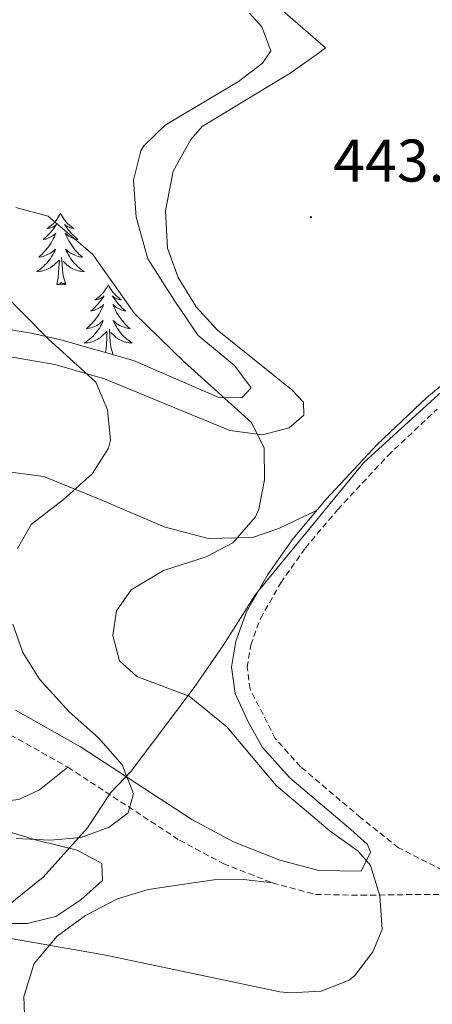
# Model space of a CAD drawing. Units: metres. Extents: x 555613 to 560092, y 4702814 to 4705821.
# Drawn here: x 559535 to 559604, y 4704097 to 4704261 of the extents above; entities that cross this region are included whole.
import ezdxf
from ezdxf.enums import TextEntityAlignment as Align

# ---------------------------------------------------------------- set-up
doc = ezdxf.new("R2010")
doc.units = ezdxf.units.M
doc.header["$MEASUREMENT"] = 0
doc.linetypes.add('TRAZOSX2', pattern=[1.5, 1, -0.5])
for name, color, linetype, lineweight in [('Carátula', 7, 'Continuous', 5), ('Level 1', 19, 'Continuous', 0), ('Level 21', 19, 'Continuous', 0), ('Level 35', 92, 'Continuous', 0), ('Level 36', 19, 'Continuous', 40), ('Level 41', 19, 'Continuous', 0), ('Level 5', 36, 'Continuous', 0), ('Level 7', 1, 'Continuous', 0)]:
    doc.layers.add(name, color=color, linetype=linetype, lineweight=lineweight)
doc.styles.add('Arial', font='ARIAL.TTF', dxfattribs={"height": 0.2})

# ---------------------------------------------------------------- blocks, each defined once
blk = doc.blocks.new('5PATER')
at = {"layer": 'Carátula', "linetype": 'Continuous', "lineweight": 5}
h = blk.add_hatch(color=250, dxfattribs=at)
edge = h.paths.add_edge_path()
edge.add_ellipse((0, 0), major_axis=(-1.33, -1.34), ratio=0.999422, start_angle=0, end_angle=360)

msp = doc.modelspace()

# ---------------------------------------------------------------- linework, layer by layer
at = {"layer": 'Level 1', "color": 19, "linetype": 'Continuous', "lineweight": 0, "ltscale": 0.5}
msp.add_polyline3d([(559838.2, 4704415.31, 444.81), (559822.93, 4704399.16, 446.96), (559802.56, 4704373.6, 449.3), (559774.54, 4704336.21, 450.65), (559731.76, 4704292.97, 446.5), (559699.94, 4704269.95, 444.14), (559686.31, 4704262.19, 445.01), (559674.86, 4704250.99, 445.26), (559653.98, 4704234.33, 444.77), (559636.41, 4704222.76, 444.85), (559613.74, 4704206.73, 444.5), (559592.1, 4704187.02, 442.08), (559574.02, 4704165.02, 440.57), (559568.67, 4704156.5, 440.45), (559563.83, 4704149.5, 440.08), (559553.27, 4704135.51, 435.27), (559549.83, 4704131.95, 434.49), (559546.01, 4704126.1, 434.85), (559538.62, 4704117.84, 436.66), (559521.56, 4704104.1, 440.21), (559488.72, 4704089.85, 436.48)], dxfattribs=at)
at = {"layer": 'Level 21', "color": 19, "linetype": 'TRAZOSX2', "lineweight": 0}
for points in [[(559408.14, 4704220.2, 414.27), (559422.89, 4704214.02, 415.53), (559446.04, 4704205.11, 418.72), (559464.68, 4704198.15, 419.78), (559478.04, 4704192.72, 421.91), (559486.74, 4704188.57, 423.45), (559492.07, 4704185.6, 424.08), (559496.19, 4704182.81, 424.6), (559503.24, 4704176.66, 425.58), (559506.56, 4704173, 426.5), (559509.18, 4704169.42, 427.5), (559513.55, 4704161.95, 428.97), (559522.29, 4704149.33, 430.59), (559531.83, 4704142.35, 431.79), (559542.75, 4704136.19, 433.39), (559561.35, 4704124.03, 436.19), (559568.67, 4704120.11, 437.07), (559576.87, 4704116.91, 438.31), (559584.03, 4704114.99, 438.91), (559591.67, 4704114.83, 439.27), (559602.19, 4704114.99, 440.51), (559614.95, 4704114.99, 441.31)], [(559605.27, 4704118.99, 440.7), (559597.91, 4704122.75, 440.66), (559591.62, 4704127.76, 440.66), (559581.56, 4704136.28, 440.5), (559577.34, 4704140.98, 440.38), (559573.14, 4704149.23, 440.34), (559572.65, 4704152.87, 440.38), (559573.26, 4704156.57, 440.54), (559574.87, 4704161.02, 440.62), (559578.26, 4704166.96, 440.54), (559582.36, 4704172.77, 440.66), (559587.77, 4704179.19, 441.38), (559596.15, 4704188.2, 442.38), (559604.34, 4704195.92, 443.58)]]:
    msp.add_polyline3d(points, dxfattribs=at)
at = {"layer": 'Level 21', "color": 19, "linetype": 'Continuous', "lineweight": 0}
msp.add_polyline3d([(559612.75, 4704206.19, 444.5), (559602.63, 4704197.87, 443.58), (559594.31, 4704190.03, 442.38), (559585.83, 4704180.91, 441.38), (559580.31, 4704174.35, 440.66), (559576.07, 4704168.35, 440.54), (559572.51, 4704162.11, 440.62), (559570.75, 4704157.23, 440.54), (559570.03, 4704152.91, 440.38), (559570.63, 4704148.51, 440.34), (559572.75, 4704143.87, 440.34), (559575.23, 4704139.47, 440.38), (559579.75, 4704134.43, 440.5), (559589.95, 4704125.79, 440.66), (559592.71, 4704123.31, 440.58), (559593.23, 4704122.03, 440.54), (559591.68, 4704118.83, 439.27), (559584.6, 4704118.98, 438.91), (559578.12, 4704120.72, 438.31), (559570.35, 4704123.75, 437.07), (559563.4, 4704127.47, 436.19), (559544.83, 4704139.61, 433.39), (559534, 4704145.72, 431.79)], dxfattribs=at)
at = {"layer": 'Level 35', "color": 92, "linetype": 'Continuous', "lineweight": 0, "ltscale": 0.5}
for points in [[(559573.06, 4704261.95, 440.99), (559575.12, 4704259.71, 441.29), (559576.6, 4704255.71, 441.77), (559575.2, 4704253.63, 442.17), (559571.21, 4704250.6, 442.24), (559558.96, 4704243.31, 442.45), (559555.41, 4704239.82, 442.39), (559554.92, 4704238.99, 442.37), (559553.68, 4704234.13, 442.22), (559554.12, 4704227.95, 442.05), (559556.08, 4704220.99, 441.85), (559560.59, 4704213.95, 441.61), (559564.47, 4704208.19, 441.89), (559570.51, 4704203.23, 441.29), (559573.31, 4704199.47, 440.81), (559571.75, 4704197.79, 439.89), (559567.91, 4704197.87, 439.05), (559553.67, 4704204.03, 435.72), (559541.55, 4704207.5, 434.93), (559536.67, 4704208.59, 434.64), (559525.49, 4704210.37, 433.92)], [(559526.05, 4704127.49, 434.13), (559537.71, 4704123.95, 434.77), (559544.27, 4704122.35, 435.05), (559548.43, 4704120.11, 435.65), (559548.51, 4704117.31, 436.29), (559544.89, 4704114.07, 437.47), (559540.71, 4704111.31, 438.37), (559535.93, 4704110.15, 439.32), (559529.95, 4704110.12, 440)]]:
    msp.add_polyline3d(points, dxfattribs=at)
at = {"layer": 'Level 36', "color": 92, "linetype": 'Continuous', "lineweight": 0}
for points in [[(559572.68, 4704267.55, 439.38), (559585.72, 4704256.19, 441.9), (559584.32, 4704255.15, 442.46), (559579.84, 4704251.95, 442.74), (559565.16, 4704243.07, 442.74), (559563.24, 4704240.91, 442.78), (559560.32, 4704235.63, 442.74), (559559.04, 4704228.99, 442.74), (559559.36, 4704222.75, 442.7), (559561.15, 4704217.87, 442.54), (559564.15, 4704212.99, 442.46), (559567.67, 4704209.15, 442.46), (559580.11, 4704199.15, 441.86), (559582.03, 4704197.07, 441.82), (559582.11, 4704194.91, 441.62), (559579.67, 4704192.83, 440.98), (559575.19, 4704191.63, 440.02), (559569.75, 4704192.35, 438.82), (559548.87, 4704200.99, 434.9), (559540.59, 4704203.39, 431.22), (559527.27, 4704205.63, 429.66)], [(559541.52, 4704228.59, 0.01), (559541.4, 4704228.37, 0.01), (559541.25, 4704228.09, 0.01), (559541.08, 4704227.83, 0.01), (559540.9, 4704227.57, 0.01), (559540.71, 4704227.32, 0.01), (559540.5, 4704227.08, 0.01), (559540.28, 4704226.86, 0.01), (559540.05, 4704226.64, 0.01), (559539.81, 4704226.44, 0.01), (559539.56, 4704226.25, 0.01), (559539.3, 4704226.07, 0.01), (559539.5, 4704226.09, 0.01), (559539.7, 4704226.13, 0.01), (559539.9, 4704226.19, 0.01), (559540.1, 4704226.25, 0.01), (559540.28, 4704226.34, 0.01), (559540.46, 4704226.44, 0.01), (559540.64, 4704226.55, 0.01), (559540.84, 4704226.74, 0.01), (559540.8, 4704226.68, 0.01), (559540.57, 4704226.33, 0.01), (559540.33, 4704226, 0.01), (559540.07, 4704225.67, 0.01), (559539.81, 4704225.35, 0.01), (559539.53, 4704225.05, 0.01), (559539.23, 4704224.75, 0.01), (559538.93, 4704224.47, 0.01), (559538.62, 4704224.2, 0.01), (559538.74, 4704224.22, 0.01), (559538.99, 4704224.28, 0.01), (559539.23, 4704224.35, 0.01), (559539.47, 4704224.44, 0.01), (559539.7, 4704224.55, 0.01), (559539.92, 4704224.66, 0.01), (559540.14, 4704224.79, 0.01), (559540.34, 4704224.94, 0.01), (559540.54, 4704225.1, 0.01), (559540.73, 4704225.27, 0.01), (559540.64, 4704225.05, 0.01), (559540.48, 4704224.68, 0.01), (559540.31, 4704224.33, 0.01), (559540.13, 4704223.98, 0.01), (559539.93, 4704223.64, 0.01), (559539.72, 4704223.31, 0.01), (559539.49, 4704222.99, 0.01), (559539.25, 4704222.68, 0.01), (559539, 4704222.37, 0.01), (559538.73, 4704222.08, 0.01), (559538.46, 4704221.8, 0.01), (559538.17, 4704221.53, 0.01), (559537.88, 4704221.27, 0.01), (559538.07, 4704221.3, 0.01), (559538.34, 4704221.35, 0.01), (559538.6, 4704221.41, 0.01), (559538.86, 4704221.49, 0.01), (559539.12, 4704221.58, 0.01), (559539.36, 4704221.69, 0.01), (559539.6, 4704221.81, 0.01), (559539.84, 4704221.95, 0.01), (559540.06, 4704222.1, 0.01), (559540.28, 4704222.27, 0.01), (559540.48, 4704222.44, 0.01), (559540.68, 4704222.63, 0.01), (559540.54, 4704222.3, 0.01)], [(559541.52, 4704228.59, 0.01), (559541.63, 4704228.37, 0.01), (559541.78, 4704228.09, 0.01), (559541.95, 4704227.83, 0.01), (559542.13, 4704227.57, 0.01), (559542.33, 4704227.32, 0.01), (559542.53, 4704227.08, 0.01), (559542.75, 4704226.86, 0.01), (559542.98, 4704226.64, 0.01), (559543.22, 4704226.44, 0.01), (559543.47, 4704226.25, 0.01), (559543.73, 4704226.07, 0.01), (559543.53, 4704226.09, 0.01), (559543.33, 4704226.13, 0.01), (559543.13, 4704226.19, 0.01), (559542.94, 4704226.25, 0.01), (559542.75, 4704226.34, 0.01), (559542.57, 4704226.44, 0.01), (559542.39, 4704226.55, 0.01), (559542.19, 4704226.74, 0.01), (559542.23, 4704226.68, 0.01), (559542.46, 4704226.33, 0.01), (559542.7, 4704226, 0.01), (559542.96, 4704225.67, 0.01), (559543.23, 4704225.35, 0.01), (559543.51, 4704225.05, 0.01), (559543.8, 4704224.75, 0.01), (559544.1, 4704224.47, 0.01), (559544.41, 4704224.2, 0.01), (559544.29, 4704224.22, 0.01), (559544.04, 4704224.28, 0.01), (559543.8, 4704224.35, 0.01), (559543.57, 4704224.44, 0.01), (559543.34, 4704224.55, 0.01), (559543.11, 4704224.66, 0.01), (559542.9, 4704224.79, 0.01), (559542.69, 4704224.94, 0.01), (559542.49, 4704225.1, 0.01), (559542.3, 4704225.27, 0.01), (559542.39, 4704225.05, 0.01), (559542.55, 4704224.68, 0.01), (559542.72, 4704224.33, 0.01), (559542.9, 4704223.98, 0.01), (559543.1, 4704223.64, 0.01), (559543.32, 4704223.31, 0.01), (559543.54, 4704222.99, 0.01), (559543.78, 4704222.68, 0.01), (559544.03, 4704222.37, 0.01), (559544.3, 4704222.08, 0.01), (559544.57, 4704221.8, 0.01), (559544.86, 4704221.53, 0.01), (559545.16, 4704221.27, 0.01), (559544.96, 4704221.3, 0.01), (559544.69, 4704221.35, 0.01), (559544.43, 4704221.41, 0.01), (559544.17, 4704221.49, 0.01), (559543.92, 4704221.58, 0.01), (559543.67, 4704221.69, 0.01), (559543.43, 4704221.81, 0.01), (559543.19, 4704221.95, 0.01), (559542.97, 4704222.1, 0.01), (559542.75, 4704222.27, 0.01), (559542.55, 4704222.44, 0.01), (559542.35, 4704222.63, 0.01), (559542.49, 4704222.3, 0.01)], [(559540.54, 4704222.3, 0.01), (559540.38, 4704221.98, 0.01), (559540.22, 4704221.67, 0.01), (559540.03, 4704221.36, 0.01), (559539.84, 4704221.07, 0.01), (559539.62, 4704220.78, 0.01), (559539.4, 4704220.5, 0.01), (559539.17, 4704220.23, 0.01), (559538.92, 4704219.97, 0.01), (559538.66, 4704219.73, 0.01), (559538.39, 4704219.49, 0.01), (559538.11, 4704219.27, 0.01), (559537.82, 4704219.06, 0.01), (559537.54, 4704218.87, 0.01), (559537.8, 4704218.88, 0.01), (559538.06, 4704218.91, 0.01), (559538.32, 4704218.95, 0.01), (559538.58, 4704219, 0.01), (559538.84, 4704219.08, 0.01), (559539.09, 4704219.16, 0.01), (559539.33, 4704219.27, 0.01), (559539.57, 4704219.38, 0.01), (559539.8, 4704219.51, 0.01), (559540.02, 4704219.66, 0.01), (559540.24, 4704219.82, 0.01), (559540.44, 4704219.99, 0.01), (559541.29, 4704220.79, 0.01)], [(559542.49, 4704222.3, 0.01), (559542.65, 4704221.98, 0.01), (559542.82, 4704221.67, 0.01), (559543, 4704221.36, 0.01), (559543.2, 4704221.07, 0.01), (559543.41, 4704220.78, 0.01), (559543.63, 4704220.5, 0.01), (559543.86, 4704220.23, 0.01), (559544.11, 4704219.97, 0.01), (559544.37, 4704219.73, 0.01), (559544.64, 4704219.49, 0.01), (559544.92, 4704219.27, 0.01), (559545.2, 4704219.06, 0.01), (559545.5, 4704218.87, 0.01), (559545.23, 4704218.88, 0.01), (559544.97, 4704218.91, 0.01), (559544.7, 4704218.95, 0.01), (559544.45, 4704219, 0.01), (559544.19, 4704219.08, 0.01), (559543.94, 4704219.16, 0.01), (559543.7, 4704219.27, 0.01), (559543.46, 4704219.38, 0.01), (559543.23, 4704219.51, 0.01), (559543.01, 4704219.66, 0.01), (559542.79, 4704219.82, 0.01), (559542.59, 4704219.99, 0.01), (559541.93, 4704220.61, 0.01)], [(559540.9, 4704216.74, 0.01), (559541.14, 4704217.85, 0.01), (559541.25, 4704219.6, 0.01), (559541.3, 4704220.03, 0.01), (559541.36, 4704220.75, 0.01)], [(559542.37, 4704216.74, 0.01), (559541.94, 4704218.18, 0.01), (559541.85, 4704219.08, 0.01), (559541.8, 4704220.03, 0.01), (559541.7, 4704221.19, 0.01)], [(559542.37, 4704216.74, 0.01), (559542.19, 4704216.67, 0.01), (559542.17, 4704216.91, 0.01), (559541.98, 4704216.69, 0.01), (559541.86, 4704216.89, 0.01), (559541.74, 4704216.78, 0.01), (559541.47, 4704216.73, 0.01), (559541.67, 4704217.12, 0.01), (559541.28, 4704216.74, 0.01), (559541.09, 4704216.69, 0.01), (559541.05, 4704216.85, 0.01), (559540.9, 4704216.74, 0.01)], [(559549.48, 4704216.67, 0.01), (559549.36, 4704216.45, 0.01), (559549.21, 4704216.17, 0.01), (559549.04, 4704215.91, 0.01), (559548.86, 4704215.65, 0.01), (559548.66, 4704215.4, 0.01), (559548.46, 4704215.17, 0.01), (559548.24, 4704214.94, 0.01), (559548.01, 4704214.72, 0.01), (559547.77, 4704214.52, 0.01), (559547.52, 4704214.33, 0.01), (559547.26, 4704214.15, 0.01), (559547.46, 4704214.17, 0.01), (559547.66, 4704214.21, 0.01), (559547.86, 4704214.27, 0.01), (559548.05, 4704214.34, 0.01), (559548.24, 4704214.42, 0.01), (559548.42, 4704214.52, 0.01), (559548.6, 4704214.63, 0.01), (559548.8, 4704214.82, 0.01), (559548.76, 4704214.76, 0.01), (559548.53, 4704214.41, 0.01), (559548.29, 4704214.08, 0.01), (559548.03, 4704213.75, 0.01), (559547.76, 4704213.43, 0.01), (559547.48, 4704213.13, 0.01), (559547.19, 4704212.84, 0.01), (559546.89, 4704212.55, 0.01), (559546.58, 4704212.28, 0.01), (559546.7, 4704212.31, 0.01), (559546.95, 4704212.36, 0.01), (559547.19, 4704212.44, 0.01), (559547.42, 4704212.52, 0.01), (559547.66, 4704212.63, 0.01), (559547.88, 4704212.75, 0.01), (559548.1, 4704212.88, 0.01), (559548.3, 4704213.02, 0.01), (559548.5, 4704213.18, 0.01), (559548.69, 4704213.35, 0.01), (559548.6, 4704213.13, 0.01), (559548.44, 4704212.77, 0.01), (559548.27, 4704212.41, 0.01), (559548.09, 4704212.06, 0.01), (559547.89, 4704211.72, 0.01), (559547.67, 4704211.39, 0.01), (559547.45, 4704211.07, 0.01), (559547.21, 4704210.76, 0.01), (559546.96, 4704210.46, 0.01), (559546.69, 4704210.16, 0.01), (559546.42, 4704209.88, 0.01), (559546.13, 4704209.61, 0.01), (559545.83, 4704209.35, 0.01), (559546.03, 4704209.38, 0.01), (559546.3, 4704209.43, 0.01), (559546.56, 4704209.49, 0.01), (559546.82, 4704209.57, 0.01), (559547.07, 4704209.66, 0.01), (559547.32, 4704209.77, 0.01), (559547.56, 4704209.89, 0.01), (559547.8, 4704210.03, 0.01), (559548.02, 4704210.18, 0.01), (559548.24, 4704210.35, 0.01), (559548.44, 4704210.52, 0.01), (559548.64, 4704210.71, 0.01), (559548.5, 4704210.38, 0.01)], [(559549.48, 4704216.67, 0.01), (559549.59, 4704216.45, 0.01), (559549.74, 4704216.17, 0.01), (559549.91, 4704215.91, 0.01), (559550.09, 4704215.65, 0.01), (559550.28, 4704215.4, 0.01), (559550.49, 4704215.17, 0.01), (559550.71, 4704214.94, 0.01), (559550.94, 4704214.72, 0.01), (559551.18, 4704214.52, 0.01), (559551.43, 4704214.33, 0.01), (559551.69, 4704214.15, 0.01), (559551.49, 4704214.17, 0.01), (559551.29, 4704214.21, 0.01), (559551.09, 4704214.27, 0.01), (559550.9, 4704214.34, 0.01), (559550.71, 4704214.42, 0.01), (559550.53, 4704214.52, 0.01), (559550.35, 4704214.63, 0.01), (559550.15, 4704214.82, 0.01), (559550.19, 4704214.76, 0.01), (559550.42, 4704214.41, 0.01), (559550.66, 4704214.08, 0.01), (559550.92, 4704213.75, 0.01), (559551.18, 4704213.43, 0.01), (559551.46, 4704213.13, 0.01), (559551.76, 4704212.84, 0.01), (559552.06, 4704212.55, 0.01), (559552.37, 4704212.28, 0.01), (559552.25, 4704212.31, 0.01), (559552, 4704212.36, 0.01), (559551.76, 4704212.44, 0.01), (559551.52, 4704212.52, 0.01), (559551.29, 4704212.63, 0.01), (559551.07, 4704212.75, 0.01), (559550.86, 4704212.88, 0.01), (559550.65, 4704213.02, 0.01), (559550.45, 4704213.18, 0.01), (559550.26, 4704213.35, 0.01), (559550.35, 4704213.13, 0.01), (559550.51, 4704212.77, 0.01), (559550.68, 4704212.41, 0.01), (559550.86, 4704212.06, 0.01), (559551.06, 4704211.72, 0.01), (559551.28, 4704211.39, 0.01), (559551.5, 4704211.07, 0.01), (559551.74, 4704210.76, 0.01), (559551.99, 4704210.46, 0.01), (559552.26, 4704210.16, 0.01), (559552.53, 4704209.88, 0.01), (559552.82, 4704209.61, 0.01), (559553.12, 4704209.35, 0.01), (559552.92, 4704209.38, 0.01), (559552.65, 4704209.43, 0.01), (559552.39, 4704209.49, 0.01), (559552.13, 4704209.57, 0.01), (559551.88, 4704209.66, 0.01), (559551.63, 4704209.77, 0.01), (559551.39, 4704209.89, 0.01), (559551.15, 4704210.03, 0.01), (559550.93, 4704210.18, 0.01), (559550.71, 4704210.35, 0.01), (559550.51, 4704210.52, 0.01), (559550.31, 4704210.71, 0.01), (559550.45, 4704210.38, 0.01)], [(559548.5, 4704210.38, 0.01), (559548.34, 4704210.06, 0.01), (559548.17, 4704209.75, 0.01), (559547.99, 4704209.44, 0.01), (559547.79, 4704209.15, 0.01), (559547.58, 4704208.86, 0.01), (559547.36, 4704208.58, 0.01), (559547.13, 4704208.31, 0.01), (559546.88, 4704208.05, 0.01), (559546.62, 4704207.81, 0.01), (559546.35, 4704207.57, 0.01), (559546.07, 4704207.35, 0.01), (559545.78, 4704207.14, 0.01), (559545.5, 4704206.95, 0.01), (559545.76, 4704206.96, 0.01), (559546.02, 4704206.99, 0.01), (559546.28, 4704207.03, 0.01), (559546.54, 4704207.09, 0.01), (559546.8, 4704207.16, 0.01), (559547.05, 4704207.24, 0.01), (559547.29, 4704207.35, 0.01), (559547.53, 4704207.46, 0.01), (559547.76, 4704207.59, 0.01), (559547.98, 4704207.74, 0.01), (559548.2, 4704207.9, 0.01), (559548.4, 4704208.07, 0.01), (559549.25, 4704208.87, 0.01)], [(559550.27, 4704205, 0.01), (559549.9, 4704206.26, 0.01), (559549.81, 4704207.16, 0.01), (559549.76, 4704208.11, 0.01), (559549.66, 4704209.27, 0.01)], [(559550.45, 4704210.38, 0.01), (559550.61, 4704210.06, 0.01), (559550.78, 4704209.75, 0.01), (559550.96, 4704209.44, 0.01), (559551.16, 4704209.15, 0.01), (559551.37, 4704208.86, 0.01), (559551.59, 4704208.58, 0.01), (559551.82, 4704208.31, 0.01), (559552.07, 4704208.05, 0.01), (559552.33, 4704207.81, 0.01), (559552.6, 4704207.57, 0.01), (559552.88, 4704207.35, 0.01), (559553.16, 4704207.14, 0.01), (559553.46, 4704206.95, 0.01), (559553.19, 4704206.96, 0.01), (559552.93, 4704206.99, 0.01), (559552.66, 4704207.03, 0.01), (559552.41, 4704207.09, 0.01), (559552.15, 4704207.16, 0.01), (559551.9, 4704207.24, 0.01), (559551.66, 4704207.35, 0.01), (559551.42, 4704207.46, 0.01), (559551.19, 4704207.59, 0.01), (559550.97, 4704207.74, 0.01), (559550.75, 4704207.9, 0.01), (559550.55, 4704208.07, 0.01), (559549.89, 4704208.69, 0.01)], [(559548.98, 4704205.37, 0.01), (559549.1, 4704205.93, 0.01), (559549.21, 4704207.68, 0.01), (559549.26, 4704208.11, 0.01), (559549.32, 4704208.83, 0.01)], [(559549.62, 4704205.19, 0.01), (559549.63, 4704205.2, 0.01), (559549.62, 4704205.19, 0.01)], [(559398.83, 4704202.83, 415.98), (559417.79, 4704195.15, 418.68), (559428.51, 4704190.67, 419.67), (559438.27, 4704186.75, 420.54), (559457.79, 4704178.91, 421.23), (559468.55, 4704177.31, 422.94), (559476.39, 4704176.03, 423.6), (559482.67, 4704175.31, 423.78), (559488.63, 4704173.31, 424.89), (559493.51, 4704169.23, 425.7), (559497.91, 4704155.39, 426.9), (559505.47, 4704147.15, 429.74), (559514.75, 4704139.15, 431.1), (559525.79, 4704131.55, 432.46), (559530.39, 4704130.35, 433.22), (559534.55, 4704130.83, 433.58), (559538.03, 4704132.43, 433.54), (559542.75, 4704136.19, 433.39)], [(559498.98, 4704186.48, 424.6), (559511.35, 4704185.87, 427), (559522.31, 4704185.95, 429.12), (559531.03, 4704185.71, 431.56), (559538.71, 4704184.67, 433.76), (559548.39, 4704180.75, 435.92), (559558.79, 4704176.27, 437.84), (559566.15, 4704174.35, 439.12), (559573.51, 4704174.51, 439.88), (559577.95, 4704176.03, 440.36), (559584.22, 4704178.99, 441.17)], [(559576.87, 4704116.91, 438.31), (559572.03, 4704117.47, 437.95), (559567.07, 4704117.39, 437.67), (559556.15, 4704115.79, 437.67), (559550.99, 4704114.27, 437.99), (559545.67, 4704111.47, 438.43), (559540.95, 4704108.03, 439.23), (559537.11, 4704103.47, 440.03), (559535.39, 4704097.95, 440.59), (559535.59, 4704091.87, 440.91)]]:
    msp.add_polyline3d(points, dxfattribs=at)
at = {"layer": 'Level 5', "color": 36, "linetype": 'Continuous', "lineweight": 0}
for points in [[(559534.08, 4704229.55, 440.01), (559539.44, 4704228.11, 440.01), (559546.88, 4704221.71, 440.01), (559553.83, 4704211.87, 440.01), (559562.17, 4704203.77, 440.01), (559573.39, 4704193.71, 440.01), (559575.47, 4704189.39, 440.01), (559575.55, 4704184.11, 440.01), (559574.57, 4704179.23, 440.01), (559574.03, 4704177.95, 440.01), (559570.23, 4704173.63, 440.01), (559565.8, 4704171.29, 440.01), (559558.71, 4704168.99, 440.01), (559553.31, 4704165.79, 440.01), (559550.83, 4704162.27, 440.01), (559550.23, 4704158.19, 440.01), (559551.35, 4704153.95, 440.01), (559554.23, 4704151.31, 440.01), (559562.95, 4704148.07, 440.01), (559569.23, 4704142.91, 440.01), (559577.46, 4704133.15, 440.01), (559586.47, 4704125.55, 440.01), (559591.19, 4704122.19, 440.01), (559593.23, 4704119.79, 440.01), (559594.79, 4704114.75, 440.01), (559595.15, 4704109.15, 440.01), (559593.63, 4704105.39, 440.01), (559590.62, 4704101.43, 440.01), (559589.67, 4704100.67, 440.01), (559585, 4704098.85, 440.01), (559579.82, 4704098.55, 440.01), (559578.07, 4704098.75, 440.01), (559549.07, 4704104.83, 440.01), (559520.79, 4704109.79, 440.01)], [(559531.69, 4704215.52, 435.01), (559539.39, 4704207.71, 435.01), (559547.39, 4704200.43, 435.01), (559549.35, 4704195.79, 435.01), (559549.84, 4704190.75, 435.01), (559549.51, 4704189.39, 435.01), (559546.79, 4704185.15, 435.01), (559541.99, 4704180.83, 435.01), (559536.63, 4704176.67, 435.01), (559534.35, 4704172.67, 435.01)], [(559533.55, 4704160.03, 435.01), (559535.25, 4704155.33, 435.01), (559538.03, 4704150.91, 435.01), (559542.95, 4704145.43, 435.01), (559547.83, 4704141.07, 435.01), (559551.79, 4704136.59, 435.01), (559553.67, 4704131.79, 435.01), (559552.79, 4704128.59, 435.01), (559549.63, 4704126.19, 435.01), (559544.94, 4704124.45, 435.01), (559539.8, 4704124.02, 435.01), (559534.09, 4704124.33, 435.01)]]:
    msp.add_polyline3d(points, dxfattribs=at)

# ---------------------------------------------------------------- block references
at = {"layer": 'Level 7', "color": 19, "linetype": 'Continuous', "lineweight": 0, "xscale": 0.09999983015004542, "yscale": 0.09999983015004542}
msp.add_blockref('5PATER', (559583.28, 4704227.95, 443.65), dxfattribs=at)

# ---------------------------------------------------------------- texts
at = {"layer": 'Level 41', "color": 19, "linetype": 'Continuous', "lineweight": 0, "style": 'Arial'}
msp.add_text('443.64', height=7, dxfattribs=at).set_placement((559587.02, 4704231.7, 443.65), align=Align.BOTTOM_LEFT)

doc.saveas('drawing.dxf')
